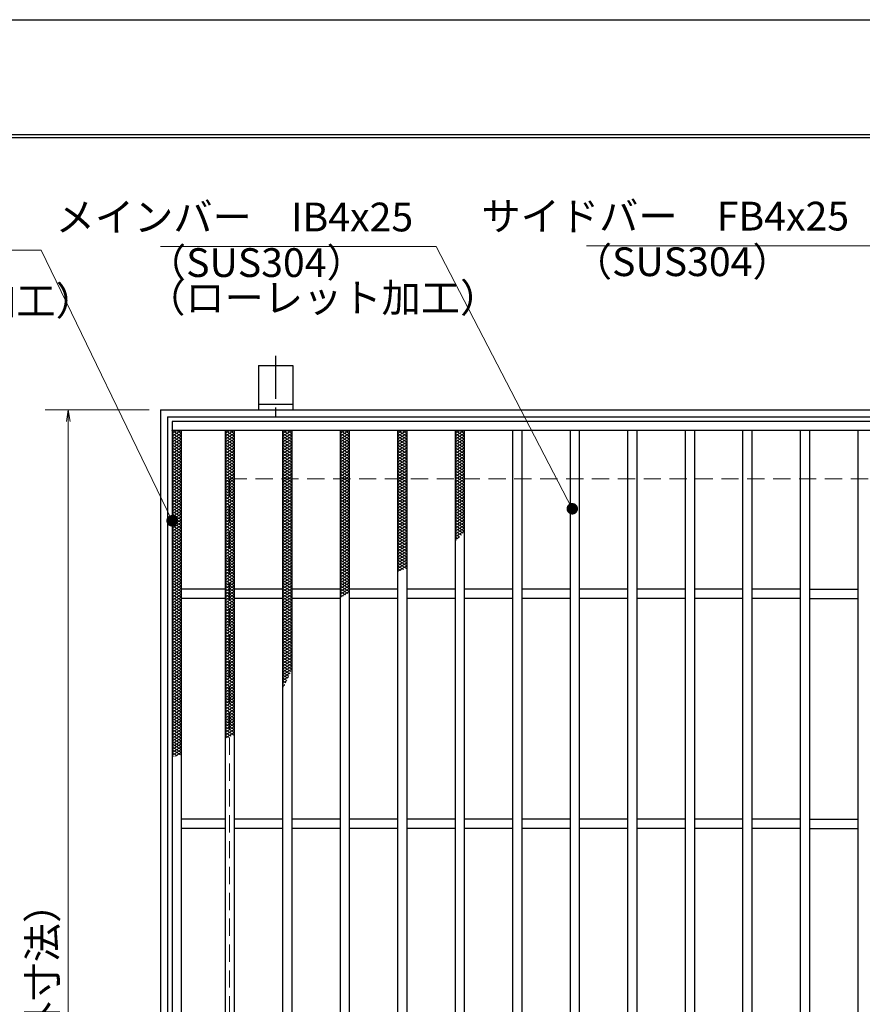
# Model space of a CAD drawing. Extents: x 0 to 2100, y 0 to 1485.
# Drawn here: x 635 to 1001, y 1057 to 1485 of the extents above; entities that cross this region are included whole.
import ezdxf

# ---------------------------------------------------------------- set-up
doc = ezdxf.new("R2010")
doc.units = 0
doc.header["$LTSCALE"] = 15
doc.header["$MEASUREMENT"] = 0
doc.linetypes.add('CENTER', pattern=[2, 1.25, -0.25, 0.25, -0.25])
doc.linetypes.add('DASHED', pattern=[0.75, 0.5, -0.25])
doc.layers.get('0').update_dxf_attribs({"color": 5, "linetype": 'CONTINUOUS'})
doc.layers.get('DEFPOINTS').update_dxf_attribs({"color": 250, "linetype": 'CONTINUOUS'})
doc.layers.add('7-図\u3000枠', color=160, linetype='CONTINUOUS')
for name, color, linetype, lineweight in [('アンカー', 7, 'CONTINUOUS', 25), ('ハッチング', 253, 'CONTINUOUS', 15), ('寸法注釈', 30, 'CONTINUOUS', 18), ('枠', 7, 'CONTINUOUS', 25), ('溝開口', 254, 'DASHED', 18), ('蓋', 5, 'CONTINUOUS', 25)]:
    doc.layers.add(name, color=color, linetype=linetype, lineweight=lineweight)
doc.styles.add('BIGFONT', font='romans.shx', dxfattribs={"width": 0.7336, "bigfont": 'extfont.shx'})
doc.styles.get("Standard").update_dxf_attribs({"font": 'ROMANS.SHX', "width": 0.8, "height": 12.5, "bigfont": 'EXTFONT.SHX'})
doc.dimstyles.get("Standard").update_dxf_attribs({"dimscale": 5, "dimtxt": 12.5, "dimasz": 2, "dimexe": 0.5, "dimexo": 0.5, "dimgap": 0.5, "dimtad": 3, "dimdec": 4, "dimdsep": 46, "dimtxsty": 'Standard', "dimblk1": 'OPEN', "dimblk2": 'OPEN', "dimsah": 1, "dimcen": 0, "dimclrd": 30, "dimclre": 30, "dimclrt": 256, "dimadec": 4, "dimazin": 2, "dimtfac": 1, "dimtdec": 4, "dimtmove": 0, "dimatfit": 3, "dimldrblk": 'OPEN', "dimfxl": 0, "dimtolj": 1, "dimlwd": -1, "dimlwe": -1, "dimarcsym": 0})

# ---------------------------------------------------------------- blocks, each defined once
blk = doc.blocks.new('_OPEN')
at = {"color": 0, "linetype": 'ByBlock'}
for p, q in [((-1, 0.167), (0, 0)), ((0, 0), (-1, -0.167)), ((0, 0), (-1, 0))]:
    blk.add_line(p, q, dxfattribs=at)
blk = doc.blocks.new('A$C5D7C781A')
at = {"layer": 'アンカー', "color": 6, "linetype": 'CENTER'}
blk.add_line((7.5, 28.02), (7.5, 0), dxfattribs=at)
at = {"layer": 'アンカー'}
for p, q in [((0, 23.76), (0, 4.45)), ((0, 23.76), (15, 23.76)), ((15, 23.76), (15, 4.45)), ((15, 6.75), (0, 6.75)), ((0, 4.45), (15, 4.45))]:
    blk.add_line(p, q, dxfattribs=at)
blk = doc.blocks.new('*D142')
at = {"layer": 'DEFPOINTS', "color": 0}
for p in [(696.44, 1315.31), (656.34, 755.31), (696.44, 755.31)]:
    blk.add_point(p, dxfattribs=at)
at = {"layer": '寸法注釈', "color": 30}
for p, q in [((691.44, 1315.31), (646.34, 1315.31)), ((656.34, 1310.31), (656.34, 760.31)), ((691.44, 755.31), (646.34, 755.31))]:
    blk.add_line(p, q, dxfattribs=at)
at = {"layer": '寸法注釈', "color": 30, "xscale": 5, "yscale": 5, "zscale": 5}
for p, rotation in [((656.34, 1315.31), 90), ((656.34, 755.31), 270)]:
    blk.add_blockref('_OPEN', p, dxfattribs=dict(at, rotation=rotation))
at = {"layer": '寸法注釈', "color": 7, "insert": (645.09, 1035.31), "char_height": 12.5, "attachment_point": 5, "rotation": 90, "style": 'BIGFONT'}
blk.add_mtext('\\A1;□560（枠外寸法）', dxfattribs=at)
blk = doc.blocks.new('_Dot')
at = {"color": 0, "linetype": 'ByBlock', "lineweight": -2}
blk.add_line((-0.5, 0), (-1, 0), dxfattribs=at)
at = {"color": 0, "linetype": 'ByBlock', "const_width": 0.5}
blk.add_lwpolyline([(-0.25, 0, 1), (0.25, 0, 1)], format="xyb", close=True, dxfattribs=at)

msp = doc.modelspace()

# ---------------------------------------------------------------- linework, layer by layer
at = {"layer": '7-図\u3000枠', "color": 253}
for p, q in [((75, 1435), (2050, 1435)), ((76.25, 1433.75), (2048.75, 1433.75))]:
    msp.add_line(p, q, dxfattribs=at)
at = {"layer": 'DEFPOINTS'}
msp.add_line((0, 1485), (2100, 1485), dxfattribs=at)
at = {"layer": 'ハッチング'}
for p, q in [((701.44, 1305.06), (703.44, 1306.31)), ((701.44, 1306.31), (705.44, 1303.81)), ((701.44, 1303.81), (705.44, 1306.31)), ((703.44, 1306.31), (705.44, 1305.06)), ((724.44, 1303.81), (728.44, 1306.31)), ((724.44, 1306.31), (728.44, 1303.81)), ((724.44, 1305.06), (726.44, 1306.31)), ((726.44, 1306.31), (728.44, 1305.06)), ((749.44, 1303.81), (753.44, 1306.31)), ((749.44, 1306.31), (753.44, 1303.81)), ((749.44, 1305.06), (751.44, 1306.31)), ((751.44, 1306.31), (753.44, 1305.06)), ((774.44, 1303.81), (778.44, 1306.31)), ((774.44, 1306.31), (778.44, 1303.81)), ((774.44, 1305.06), (776.44, 1306.31)), ((776.44, 1306.31), (778.44, 1305.06)), ((799.44, 1303.81), (803.44, 1306.31)), ((799.44, 1306.31), (803.44, 1303.81)), ((799.44, 1305.06), (801.44, 1306.31)), ((801.44, 1306.31), (803.44, 1305.06)), ((824.44, 1303.81), (828.44, 1306.31)), ((824.44, 1306.31), (828.44, 1303.81)), ((824.44, 1305.06), (826.44, 1306.31)), ((826.44, 1306.31), (828.44, 1305.06)), ((701.44, 1305.06), (705.44, 1302.56)), ((701.44, 1302.56), (705.44, 1305.06)), ((701.44, 1303.81), (705.44, 1301.31)), ((701.44, 1301.31), (705.44, 1303.81)), ((701.44, 1302.56), (705.44, 1300.06)), ((701.44, 1300.06), (705.44, 1302.56)), ((724.44, 1302.56), (728.44, 1305.06)), ((724.44, 1305.06), (728.44, 1302.56)), ((724.44, 1301.31), (728.44, 1303.81)), ((724.44, 1303.81), (728.44, 1301.31)), ((724.44, 1300.06), (728.44, 1302.56)), ((724.44, 1302.56), (728.44, 1300.06)), ((749.44, 1302.56), (753.44, 1305.06)), ((749.44, 1305.06), (753.44, 1302.56)), ((749.44, 1301.31), (753.44, 1303.81)), ((749.44, 1303.81), (753.44, 1301.31)), ((749.44, 1300.06), (753.44, 1302.56)), ((749.44, 1302.56), (753.44, 1300.06)), ((774.44, 1302.56), (778.44, 1305.06)), ((774.44, 1305.06), (778.44, 1302.56)), ((774.44, 1301.31), (778.44, 1303.81)), ((774.44, 1303.81), (778.44, 1301.31)), ((774.44, 1300.06), (778.44, 1302.56)), ((774.44, 1302.56), (778.44, 1300.06)), ((799.44, 1302.56), (803.44, 1305.06)), ((799.44, 1305.06), (803.44, 1302.56)), ((799.44, 1301.31), (803.44, 1303.81)), ((799.44, 1303.81), (803.44, 1301.31)), ((799.44, 1300.06), (803.44, 1302.56)), ((799.44, 1302.56), (803.44, 1300.06)), ((824.44, 1302.56), (828.44, 1305.06)), ((824.44, 1305.06), (828.44, 1302.56)), ((824.44, 1301.31), (828.44, 1303.81)), ((824.44, 1303.81), (828.44, 1301.31)), ((824.44, 1300.06), (828.44, 1302.56)), ((824.44, 1302.56), (828.44, 1300.06)), ((701.44, 1301.31), (705.44, 1298.81)), ((701.44, 1298.81), (705.44, 1301.31)), ((701.44, 1300.06), (705.44, 1297.56)), ((701.44, 1297.56), (705.44, 1300.06)), ((701.44, 1298.81), (705.44, 1296.31)), ((701.44, 1296.31), (705.44, 1298.81)), ((701.44, 1297.56), (705.44, 1295.06)), ((701.44, 1295.06), (705.44, 1297.56)), ((724.44, 1298.81), (728.44, 1301.31)), ((724.44, 1301.31), (728.44, 1298.81)), ((724.44, 1297.56), (728.44, 1300.06)), ((724.44, 1300.06), (728.44, 1297.56)), ((724.44, 1296.31), (728.44, 1298.81)), ((724.44, 1298.81), (728.44, 1296.31)), ((724.44, 1295.06), (728.44, 1297.56)), ((724.44, 1297.56), (728.44, 1295.06)), ((749.44, 1298.81), (753.44, 1301.31)), ((749.44, 1301.31), (753.44, 1298.81)), ((749.44, 1297.56), (753.44, 1300.06)), ((749.44, 1300.06), (753.44, 1297.56)), ((749.44, 1296.31), (753.44, 1298.81)), ((749.44, 1298.81), (753.44, 1296.31)), ((749.44, 1295.06), (753.44, 1297.56)), ((749.44, 1297.56), (753.44, 1295.06)), ((774.44, 1298.81), (778.44, 1301.31)), ((774.44, 1301.31), (778.44, 1298.81)), ((774.44, 1297.56), (778.44, 1300.06)), ((774.44, 1300.06), (778.44, 1297.56)), ((774.44, 1296.31), (778.44, 1298.81)), ((774.44, 1298.81), (778.44, 1296.31)), ((774.44, 1295.06), (778.44, 1297.56)), ((774.44, 1297.56), (778.44, 1295.06)), ((799.44, 1298.81), (803.44, 1301.31)), ((799.44, 1301.31), (803.44, 1298.81)), ((799.44, 1297.56), (803.44, 1300.06)), ((799.44, 1300.06), (803.44, 1297.56)), ((799.44, 1296.31), (803.44, 1298.81)), ((799.44, 1298.81), (803.44, 1296.31)), ((799.44, 1295.06), (803.44, 1297.56)), ((799.44, 1297.56), (803.44, 1295.06)), ((824.44, 1298.81), (828.44, 1301.31)), ((824.44, 1301.31), (828.44, 1298.81)), ((824.44, 1297.56), (828.44, 1300.06)), ((824.44, 1300.06), (828.44, 1297.56)), ((824.44, 1296.31), (828.44, 1298.81)), ((824.44, 1298.81), (828.44, 1296.31)), ((824.44, 1295.06), (828.44, 1297.56)), ((824.44, 1297.56), (828.44, 1295.06)), ((701.44, 1296.31), (705.44, 1293.81)), ((701.44, 1293.81), (705.44, 1296.31)), ((701.44, 1295.06), (705.44, 1292.56)), ((701.44, 1292.56), (705.44, 1295.06)), ((701.44, 1293.81), (705.44, 1291.31)), ((701.44, 1291.31), (705.44, 1293.81)), ((724.44, 1293.81), (728.44, 1296.31)), ((724.44, 1296.31), (728.44, 1293.81)), ((724.44, 1292.56), (728.44, 1295.06)), ((724.44, 1295.06), (728.44, 1292.56)), ((724.44, 1291.31), (728.44, 1293.81)), ((724.44, 1293.81), (728.44, 1291.31)), ((749.44, 1293.81), (753.44, 1296.31)), ((749.44, 1296.31), (753.44, 1293.81)), ((749.44, 1292.56), (753.44, 1295.06)), ((749.44, 1295.06), (753.44, 1292.56)), ((749.44, 1291.31), (753.44, 1293.81)), ((749.44, 1293.81), (753.44, 1291.31)), ((774.44, 1293.81), (778.44, 1296.31)), ((774.44, 1296.31), (778.44, 1293.81)), ((774.44, 1292.56), (778.44, 1295.06)), ((774.44, 1295.06), (778.44, 1292.56)), ((774.44, 1291.31), (778.44, 1293.81)), ((774.44, 1293.81), (778.44, 1291.31)), ((799.44, 1293.81), (803.44, 1296.31)), ((799.44, 1296.31), (803.44, 1293.81)), ((799.44, 1292.56), (803.44, 1295.06)), ((799.44, 1295.06), (803.44, 1292.56)), ((799.44, 1291.31), (803.44, 1293.81)), ((799.44, 1293.81), (803.44, 1291.31)), ((824.44, 1293.81), (828.44, 1296.31)), ((824.44, 1296.31), (828.44, 1293.81)), ((824.44, 1292.56), (828.44, 1295.06)), ((824.44, 1295.06), (828.44, 1292.56)), ((824.44, 1291.31), (828.44, 1293.81)), ((824.44, 1293.81), (828.44, 1291.31)), ((701.44, 1292.56), (705.44, 1290.06)), ((701.44, 1290.06), (705.44, 1292.56)), ((701.44, 1291.31), (705.44, 1288.81)), ((701.44, 1288.81), (705.44, 1291.31)), ((701.44, 1290.06), (705.44, 1287.56)), ((701.44, 1287.56), (705.44, 1290.06)), ((724.44, 1290.06), (728.44, 1292.56)), ((724.44, 1292.56), (728.44, 1290.06)), ((724.44, 1288.81), (728.44, 1291.31)), ((724.44, 1291.31), (728.44, 1288.81)), ((724.44, 1287.56), (728.44, 1290.06)), ((724.44, 1290.06), (728.44, 1287.56)), ((749.44, 1290.06), (753.44, 1292.56)), ((749.44, 1292.56), (753.44, 1290.06)), ((749.44, 1288.81), (753.44, 1291.31)), ((749.44, 1291.31), (753.44, 1288.81)), ((749.44, 1287.56), (753.44, 1290.06)), ((749.44, 1290.06), (753.44, 1287.56)), ((774.44, 1290.06), (778.44, 1292.56)), ((774.44, 1292.56), (778.44, 1290.06)), ((774.44, 1288.81), (778.44, 1291.31)), ((774.44, 1291.31), (778.44, 1288.81)), ((774.44, 1287.56), (778.44, 1290.06)), ((774.44, 1290.06), (778.44, 1287.56)), ((799.44, 1290.06), (803.44, 1292.56)), ((799.44, 1292.56), (803.44, 1290.06)), ((799.44, 1288.81), (803.44, 1291.31)), ((799.44, 1291.31), (803.44, 1288.81)), ((799.44, 1287.56), (803.44, 1290.06)), ((799.44, 1290.06), (803.44, 1287.56)), ((824.44, 1290.06), (828.44, 1292.56)), ((824.44, 1292.56), (828.44, 1290.06)), ((824.44, 1288.81), (828.44, 1291.31)), ((824.44, 1291.31), (828.44, 1288.81)), ((824.44, 1287.56), (828.44, 1290.06)), ((824.44, 1290.06), (828.44, 1287.56)), ((701.44, 1288.81), (705.44, 1286.31)), ((701.44, 1286.31), (705.44, 1288.81)), ((701.44, 1287.56), (705.44, 1285.06)), ((701.44, 1285.06), (705.44, 1287.56)), ((701.44, 1286.31), (705.44, 1283.81)), ((701.44, 1283.81), (705.44, 1286.31)), ((701.44, 1285.06), (705.44, 1282.56)), ((701.44, 1282.56), (705.44, 1285.06)), ((724.44, 1286.31), (728.44, 1288.81)), ((724.44, 1288.81), (728.44, 1286.31)), ((724.44, 1285.06), (728.44, 1287.56)), ((724.44, 1287.56), (728.44, 1285.06)), ((724.44, 1283.81), (728.44, 1286.31)), ((724.44, 1286.31), (728.44, 1283.81)), ((724.44, 1282.56), (728.44, 1285.06)), ((724.44, 1285.06), (728.44, 1282.56)), ((749.44, 1286.31), (753.44, 1288.81)), ((749.44, 1288.81), (753.44, 1286.31)), ((749.44, 1285.06), (753.44, 1287.56)), ((749.44, 1287.56), (753.44, 1285.06)), ((749.44, 1283.81), (753.44, 1286.31)), ((749.44, 1286.31), (753.44, 1283.81)), ((749.44, 1282.56), (753.44, 1285.06)), ((749.44, 1285.06), (753.44, 1282.56)), ((774.44, 1286.31), (778.44, 1288.81)), ((774.44, 1288.81), (778.44, 1286.31)), ((774.44, 1285.06), (778.44, 1287.56)), ((774.44, 1287.56), (778.44, 1285.06)), ((774.44, 1283.81), (778.44, 1286.31)), ((774.44, 1286.31), (778.44, 1283.81)), ((774.44, 1282.56), (778.44, 1285.06)), ((774.44, 1285.06), (778.44, 1282.56)), ((799.44, 1286.31), (803.44, 1288.81)), ((799.44, 1288.81), (803.44, 1286.31)), ((799.44, 1285.06), (803.44, 1287.56)), ((799.44, 1287.56), (803.44, 1285.06)), ((799.44, 1283.81), (803.44, 1286.31)), ((799.44, 1286.31), (803.44, 1283.81)), ((799.44, 1282.56), (803.44, 1285.06)), ((799.44, 1285.06), (803.44, 1282.56)), ((824.44, 1286.31), (828.44, 1288.81)), ((824.44, 1288.81), (828.44, 1286.31)), ((824.44, 1285.06), (828.44, 1287.56)), ((824.44, 1287.56), (828.44, 1285.06)), ((824.44, 1283.81), (828.44, 1286.31)), ((824.44, 1286.31), (828.44, 1283.81)), ((824.44, 1282.56), (828.44, 1285.06)), ((824.44, 1285.06), (828.44, 1282.56)), ((701.44, 1283.81), (705.44, 1281.31)), ((701.44, 1281.31), (705.44, 1283.81)), ((701.44, 1282.56), (705.44, 1280.06)), ((701.44, 1280.06), (705.44, 1282.56)), ((701.44, 1281.31), (705.44, 1278.81)), ((701.44, 1278.81), (705.44, 1281.31)), ((724.44, 1281.31), (728.44, 1283.81)), ((724.44, 1283.81), (728.44, 1281.31)), ((724.44, 1280.06), (728.44, 1282.56)), ((724.44, 1282.56), (728.44, 1280.06)), ((724.44, 1278.81), (728.44, 1281.31)), ((724.44, 1281.31), (728.44, 1278.81)), ((749.44, 1281.31), (753.44, 1283.81)), ((749.44, 1283.81), (753.44, 1281.31)), ((749.44, 1280.06), (753.44, 1282.56)), ((749.44, 1282.56), (753.44, 1280.06)), ((749.44, 1278.81), (753.44, 1281.31)), ((749.44, 1281.31), (753.44, 1278.81)), ((774.44, 1281.31), (778.44, 1283.81)), ((774.44, 1283.81), (778.44, 1281.31)), ((774.44, 1280.06), (778.44, 1282.56)), ((774.44, 1282.56), (778.44, 1280.06)), ((774.44, 1278.81), (778.44, 1281.31)), ((774.44, 1281.31), (778.44, 1278.81)), ((799.44, 1281.31), (803.44, 1283.81)), ((799.44, 1283.81), (803.44, 1281.31)), ((799.44, 1280.06), (803.44, 1282.56)), ((799.44, 1282.56), (803.44, 1280.06)), ((799.44, 1278.81), (803.44, 1281.31)), ((799.44, 1281.31), (803.44, 1278.81)), ((824.44, 1281.31), (828.44, 1283.81)), ((824.44, 1283.81), (828.44, 1281.31)), ((824.44, 1280.06), (828.44, 1282.56)), ((824.44, 1282.56), (828.44, 1280.06)), ((824.44, 1278.81), (828.44, 1281.31)), ((824.44, 1281.31), (828.44, 1278.81)), ((701.44, 1280.06), (705.44, 1277.56)), ((701.44, 1277.56), (705.44, 1280.06)), ((701.44, 1278.81), (705.44, 1276.31)), ((701.44, 1276.31), (705.44, 1278.81)), ((701.44, 1277.56), (705.44, 1275.06)), ((701.44, 1275.06), (705.44, 1277.56)), ((701.44, 1276.31), (705.44, 1273.81)), ((701.44, 1273.81), (705.44, 1276.31)), ((724.44, 1277.56), (728.44, 1280.06)), ((724.44, 1280.06), (728.44, 1277.56)), ((724.44, 1276.31), (728.44, 1278.81)), ((724.44, 1278.81), (728.44, 1276.31)), ((724.44, 1275.06), (728.44, 1277.56)), ((724.44, 1277.56), (728.44, 1275.06)), ((724.44, 1273.81), (728.44, 1276.31)), ((724.44, 1276.31), (728.44, 1273.81)), ((749.44, 1277.56), (753.44, 1280.06)), ((749.44, 1280.06), (753.44, 1277.56)), ((749.44, 1276.31), (753.44, 1278.81)), ((749.44, 1278.81), (753.44, 1276.31)), ((749.44, 1275.06), (753.44, 1277.56)), ((749.44, 1277.56), (753.44, 1275.06)), ((749.44, 1273.81), (753.44, 1276.31)), ((749.44, 1276.31), (753.44, 1273.81)), ((774.44, 1277.56), (778.44, 1280.06)), ((774.44, 1280.06), (778.44, 1277.56)), ((774.44, 1276.31), (778.44, 1278.81)), ((774.44, 1278.81), (778.44, 1276.31)), ((774.44, 1275.06), (778.44, 1277.56)), ((774.44, 1277.56), (778.44, 1275.06)), ((774.44, 1273.81), (778.44, 1276.31)), ((774.44, 1276.31), (778.44, 1273.81)), ((799.44, 1277.56), (803.44, 1280.06)), ((799.44, 1280.06), (803.44, 1277.56)), ((799.44, 1276.31), (803.44, 1278.81)), ((799.44, 1278.81), (803.44, 1276.31)), ((799.44, 1275.06), (803.44, 1277.56)), ((799.44, 1277.56), (803.44, 1275.06)), ((799.44, 1273.81), (803.44, 1276.31)), ((799.44, 1276.31), (803.44, 1273.81)), ((824.44, 1277.56), (828.44, 1280.06)), ((824.44, 1280.06), (828.44, 1277.56)), ((824.44, 1276.31), (828.44, 1278.81)), ((824.44, 1278.81), (828.44, 1276.31)), ((824.44, 1275.06), (828.44, 1277.56)), ((824.44, 1277.56), (828.44, 1275.06)), ((824.44, 1273.81), (828.44, 1276.31)), ((824.44, 1276.31), (828.44, 1273.81)), ((701.44, 1275.06), (705.44, 1272.56)), ((701.44, 1272.56), (705.44, 1275.06)), ((701.44, 1273.81), (705.44, 1271.31)), ((701.44, 1271.31), (705.44, 1273.81)), ((701.44, 1272.56), (705.44, 1270.06)), ((701.44, 1270.06), (705.44, 1272.56)), ((724.44, 1272.56), (728.44, 1275.06)), ((724.44, 1275.06), (728.44, 1272.56)), ((724.44, 1271.31), (728.44, 1273.81)), ((724.44, 1273.81), (728.44, 1271.31)), ((724.44, 1270.06), (728.44, 1272.56)), ((724.44, 1272.56), (728.44, 1270.06)), ((749.44, 1272.56), (753.44, 1275.06)), ((749.44, 1275.06), (753.44, 1272.56)), ((749.44, 1271.31), (753.44, 1273.81)), ((749.44, 1273.81), (753.44, 1271.31)), ((749.44, 1270.06), (753.44, 1272.56)), ((749.44, 1272.56), (753.44, 1270.06)), ((774.44, 1272.56), (778.44, 1275.06)), ((774.44, 1275.06), (778.44, 1272.56)), ((774.44, 1271.31), (778.44, 1273.81)), ((774.44, 1273.81), (778.44, 1271.31)), ((774.44, 1270.06), (778.44, 1272.56)), ((774.44, 1272.56), (778.44, 1270.06)), ((799.44, 1272.56), (803.44, 1275.06)), ((799.44, 1275.06), (803.44, 1272.56)), ((799.44, 1271.31), (803.44, 1273.81)), ((799.44, 1273.81), (803.44, 1271.31)), ((799.44, 1270.06), (803.44, 1272.56)), ((799.44, 1272.56), (803.44, 1270.06)), ((824.44, 1272.56), (828.44, 1275.06)), ((824.44, 1275.06), (828.44, 1272.56)), ((824.44, 1271.31), (828.44, 1273.81)), ((824.44, 1273.81), (828.44, 1271.31)), ((824.44, 1270.06), (828.44, 1272.56)), ((824.44, 1272.56), (828.44, 1270.06)), ((701.44, 1271.31), (705.44, 1268.81)), ((701.44, 1268.81), (705.44, 1271.31)), ((701.44, 1270.06), (705.44, 1267.56)), ((701.44, 1267.56), (705.44, 1270.06)), ((701.44, 1268.81), (705.44, 1266.31)), ((701.44, 1266.31), (705.44, 1268.81)), ((701.44, 1267.56), (705.44, 1265.06)), ((701.44, 1265.06), (705.44, 1267.56)), ((724.44, 1268.81), (728.44, 1271.31)), ((724.44, 1271.31), (728.44, 1268.81)), ((724.44, 1267.56), (728.44, 1270.06)), ((724.44, 1270.06), (728.44, 1267.56)), ((724.44, 1266.31), (728.44, 1268.81)), ((724.44, 1268.81), (728.44, 1266.31)), ((724.44, 1265.06), (728.44, 1267.56)), ((724.44, 1267.56), (728.44, 1265.06)), ((749.44, 1268.81), (753.44, 1271.31)), ((749.44, 1271.31), (753.44, 1268.81)), ((749.44, 1267.56), (753.44, 1270.06)), ((749.44, 1270.06), (753.44, 1267.56)), ((749.44, 1266.31), (753.44, 1268.81)), ((749.44, 1268.81), (753.44, 1266.31)), ((749.44, 1265.06), (753.44, 1267.56)), ((749.44, 1267.56), (753.44, 1265.06)), ((774.44, 1268.81), (778.44, 1271.31)), ((774.44, 1271.31), (778.44, 1268.81)), ((774.44, 1267.56), (778.44, 1270.06)), ((774.44, 1270.06), (778.44, 1267.56)), ((774.44, 1266.31), (778.44, 1268.81)), ((774.44, 1268.81), (778.44, 1266.31)), ((774.44, 1265.06), (778.44, 1267.56)), ((774.44, 1267.56), (778.44, 1265.06)), ((799.44, 1268.81), (803.44, 1271.31)), ((799.44, 1271.31), (803.44, 1268.81)), ((799.44, 1267.56), (803.44, 1270.06)), ((799.44, 1270.06), (803.44, 1267.56)), ((799.44, 1266.31), (803.44, 1268.81)), ((799.44, 1268.81), (803.44, 1266.31)), ((799.44, 1265.06), (803.44, 1267.56)), ((799.44, 1267.56), (803.44, 1265.06)), ((824.44, 1268.81), (828.44, 1271.31)), ((824.44, 1271.31), (828.44, 1268.81)), ((824.44, 1267.56), (828.44, 1270.06)), ((824.44, 1270.06), (828.44, 1267.56)), ((824.44, 1266.31), (828.44, 1268.81)), ((824.44, 1268.81), (828.44, 1266.31)), ((824.44, 1265.06), (828.44, 1267.56)), ((824.44, 1267.56), (828.44, 1265.06)), ((701.44, 1266.31), (705.44, 1263.81)), ((701.44, 1263.81), (705.44, 1266.31)), ((701.44, 1265.06), (705.44, 1262.56)), ((701.44, 1262.56), (705.44, 1265.06)), ((701.44, 1263.81), (705.44, 1261.31)), ((701.44, 1261.31), (705.44, 1263.81)), ((724.44, 1263.81), (728.44, 1266.31)), ((724.44, 1266.31), (728.44, 1263.81)), ((724.44, 1262.56), (728.44, 1265.06)), ((724.44, 1265.06), (728.44, 1262.56)), ((724.44, 1261.31), (728.44, 1263.81)), ((724.44, 1263.81), (728.44, 1261.31)), ((749.44, 1263.81), (753.44, 1266.31)), ((749.44, 1266.31), (753.44, 1263.81)), ((749.44, 1262.56), (753.44, 1265.06)), ((749.44, 1265.06), (753.44, 1262.56)), ((749.44, 1261.31), (753.44, 1263.81)), ((749.44, 1263.81), (753.44, 1261.31)), ((774.44, 1263.81), (778.44, 1266.31)), ((774.44, 1266.31), (778.44, 1263.81)), ((774.44, 1262.56), (778.44, 1265.06)), ((774.44, 1265.06), (778.44, 1262.56)), ((774.44, 1261.31), (778.44, 1263.81)), ((774.44, 1263.81), (778.44, 1261.31)), ((799.44, 1263.81), (803.44, 1266.31)), ((799.44, 1266.31), (803.44, 1263.81)), ((799.44, 1262.56), (803.44, 1265.06)), ((799.44, 1265.06), (803.44, 1262.56)), ((799.44, 1261.31), (803.44, 1263.81)), ((799.44, 1263.81), (803.44, 1261.31)), ((824.44, 1263.81), (828.44, 1266.31)), ((824.44, 1266.31), (828.44, 1263.81)), ((824.44, 1262.56), (828.44, 1265.06)), ((824.44, 1265.06), (828.44, 1262.56)), ((824.44, 1261.31), (828.44, 1263.81)), ((824.44, 1263.81), (827.89, 1261.66)), ((701.44, 1262.56), (705.44, 1260.06)), ((701.44, 1260.06), (705.44, 1262.56)), ((701.44, 1261.31), (705.44, 1258.81)), ((701.44, 1258.81), (705.44, 1261.31)), ((701.44, 1260.06), (705.44, 1257.56)), ((701.44, 1257.56), (705.44, 1260.06)), ((724.44, 1260.06), (728.44, 1262.56)), ((724.44, 1262.56), (728.44, 1260.06)), ((724.44, 1258.81), (728.44, 1261.31)), ((724.44, 1261.31), (728.44, 1258.81)), ((724.44, 1257.56), (728.44, 1260.06)), ((724.44, 1260.06), (728.44, 1257.56)), ((749.44, 1260.06), (753.44, 1262.56)), ((749.44, 1262.56), (753.44, 1260.06)), ((749.44, 1258.81), (753.44, 1261.31)), ((749.44, 1261.31), (753.44, 1258.81)), ((749.44, 1257.56), (753.44, 1260.06)), ((749.44, 1260.06), (753.44, 1257.56)), ((774.44, 1260.06), (778.44, 1262.56)), ((774.44, 1262.56), (778.44, 1260.06)), ((774.44, 1258.81), (778.44, 1261.31)), ((774.44, 1261.31), (778.44, 1258.81)), ((774.44, 1257.56), (778.44, 1260.06)), ((774.44, 1260.06), (778.44, 1257.56)), ((799.44, 1260.06), (803.44, 1262.56)), ((799.44, 1262.56), (803.44, 1260.06)), ((799.44, 1258.81), (803.44, 1261.31)), ((799.44, 1261.31), (803.44, 1258.81)), ((799.44, 1257.56), (803.44, 1260.06)), ((799.44, 1260.06), (803.44, 1257.56)), ((824.44, 1260.06), (828.44, 1262.56)), ((824.44, 1262.56), (827.17, 1260.86)), ((824.44, 1261.31), (826.43, 1260.07)), ((824.44, 1260.06), (825.66, 1259.3)), ((824.44, 1258.81), (826.38, 1260.03)), ((701.44, 1258.81), (705.44, 1256.31)), ((701.44, 1256.31), (705.44, 1258.81)), ((701.44, 1257.56), (705.44, 1255.06)), ((701.44, 1255.06), (705.44, 1257.56)), ((701.44, 1256.31), (705.44, 1253.81)), ((701.44, 1253.81), (705.44, 1256.31)), ((701.44, 1255.06), (705.44, 1252.56)), ((701.44, 1252.56), (705.44, 1255.06)), ((724.44, 1256.31), (728.44, 1258.81)), ((724.44, 1258.81), (728.44, 1256.31)), ((724.44, 1255.06), (728.44, 1257.56)), ((724.44, 1257.56), (728.44, 1255.06)), ((724.44, 1253.81), (728.44, 1256.31)), ((724.44, 1256.31), (728.44, 1253.81)), ((724.44, 1252.56), (728.44, 1255.06)), ((724.44, 1255.06), (728.44, 1252.56)), ((749.44, 1256.31), (753.44, 1258.81)), ((749.44, 1258.81), (753.44, 1256.31)), ((749.44, 1255.06), (753.44, 1257.56)), ((749.44, 1257.56), (753.44, 1255.06)), ((749.44, 1253.81), (753.44, 1256.31)), ((749.44, 1256.31), (753.44, 1253.81)), ((749.44, 1252.56), (753.44, 1255.06)), ((749.44, 1255.06), (753.44, 1252.56)), ((774.44, 1256.31), (778.44, 1258.81)), ((774.44, 1258.81), (778.44, 1256.31)), ((774.44, 1255.06), (778.44, 1257.56)), ((774.44, 1257.56), (778.44, 1255.06)), ((774.44, 1253.81), (778.44, 1256.31)), ((774.44, 1256.31), (778.44, 1253.81)), ((774.44, 1252.56), (778.44, 1255.06)), ((774.44, 1255.06), (778.44, 1252.56)), ((799.44, 1256.31), (803.44, 1258.81)), ((799.44, 1258.81), (803.44, 1256.31)), ((799.44, 1255.06), (803.44, 1257.56)), ((799.44, 1257.56), (803.44, 1255.06)), ((799.44, 1253.81), (803.44, 1256.31)), ((799.44, 1256.31), (803.44, 1253.81)), ((799.44, 1252.56), (803.44, 1255.06)), ((799.44, 1255.06), (803.44, 1252.56)), ((824.44, 1258.81), (824.87, 1258.55)), ((701.44, 1253.81), (705.44, 1251.31)), ((701.44, 1251.31), (705.44, 1253.81)), ((701.44, 1252.56), (705.44, 1250.06)), ((701.44, 1250.06), (705.44, 1252.56)), ((701.44, 1251.31), (705.44, 1248.81)), ((701.44, 1248.81), (705.44, 1251.31)), ((724.44, 1251.31), (728.44, 1253.81)), ((724.44, 1253.81), (728.44, 1251.31)), ((724.44, 1250.06), (728.44, 1252.56)), ((724.44, 1252.56), (728.44, 1250.06)), ((724.44, 1248.81), (728.44, 1251.31)), ((724.44, 1251.31), (728.44, 1248.81)), ((749.44, 1251.31), (753.44, 1253.81)), ((749.44, 1253.81), (753.44, 1251.31)), ((749.44, 1250.06), (753.44, 1252.56)), ((749.44, 1252.56), (753.44, 1250.06)), ((749.44, 1248.81), (753.44, 1251.31)), ((749.44, 1251.31), (753.44, 1248.81)), ((774.44, 1251.31), (778.44, 1253.81)), ((774.44, 1253.81), (778.44, 1251.31)), ((774.44, 1250.06), (778.44, 1252.56)), ((774.44, 1252.56), (778.44, 1250.06)), ((774.44, 1248.81), (778.44, 1251.31)), ((774.44, 1251.31), (778.44, 1248.81)), ((799.44, 1251.31), (803.44, 1253.81)), ((799.44, 1253.81), (803.44, 1251.31)), ((799.44, 1250.06), (803.44, 1252.56)), ((799.44, 1252.56), (803.44, 1250.06)), ((799.44, 1248.81), (803.44, 1251.31)), ((799.44, 1251.31), (803.44, 1248.81)), ((701.44, 1250.06), (705.44, 1247.56)), ((701.44, 1247.56), (705.44, 1250.06)), ((701.44, 1248.81), (705.44, 1246.31)), ((701.44, 1246.31), (705.44, 1248.81)), ((701.44, 1247.56), (705.44, 1245.06)), ((701.44, 1245.06), (705.44, 1247.56)), ((701.44, 1246.31), (705.44, 1243.81)), ((701.44, 1243.81), (705.44, 1246.31)), ((724.44, 1247.56), (728.44, 1250.06)), ((724.44, 1250.06), (728.44, 1247.56)), ((724.44, 1246.31), (728.44, 1248.81)), ((724.44, 1248.81), (728.44, 1246.31)), ((724.44, 1245.06), (728.44, 1247.56)), ((724.44, 1247.56), (728.44, 1245.06)), ((724.44, 1243.81), (728.44, 1246.31)), ((724.44, 1246.31), (728.44, 1243.81)), ((749.44, 1247.56), (753.44, 1250.06)), ((749.44, 1250.06), (753.44, 1247.56)), ((749.44, 1246.31), (753.44, 1248.81)), ((749.44, 1248.81), (753.44, 1246.31)), ((749.44, 1245.06), (753.44, 1247.56)), ((749.44, 1247.56), (753.44, 1245.06)), ((749.44, 1243.81), (753.44, 1246.31)), ((749.44, 1246.31), (753.44, 1243.81)), ((774.44, 1247.56), (778.44, 1250.06)), ((774.44, 1250.06), (778.44, 1247.56)), ((774.44, 1246.31), (778.44, 1248.81)), ((774.44, 1248.81), (778.44, 1246.31)), ((774.44, 1245.06), (778.44, 1247.56)), ((774.44, 1247.56), (778.44, 1245.06)), ((774.44, 1243.81), (778.44, 1246.31)), ((774.44, 1246.31), (778.44, 1243.81)), ((799.44, 1247.56), (803.44, 1250.06)), ((799.44, 1250.06), (803.44, 1247.56)), ((799.44, 1246.31), (803.44, 1248.81)), ((799.44, 1248.81), (803.3, 1246.4)), ((799.44, 1245.06), (803.44, 1247.56)), ((799.44, 1247.56), (802.08, 1245.92)), ((799.44, 1246.31), (800.85, 1245.43)), ((701.44, 1245.06), (705.44, 1242.56)), ((701.44, 1242.56), (705.44, 1245.06)), ((701.44, 1243.81), (705.44, 1241.31)), ((701.44, 1241.31), (705.44, 1243.81)), ((701.44, 1242.56), (705.44, 1240.06)), ((701.44, 1240.06), (705.44, 1242.56)), ((724.44, 1242.56), (728.44, 1245.06)), ((724.44, 1245.06), (728.44, 1242.56)), ((724.44, 1241.31), (728.44, 1243.81)), ((724.44, 1243.81), (728.44, 1241.31)), ((724.44, 1240.06), (728.44, 1242.56)), ((724.44, 1242.56), (728.44, 1240.06)), ((749.44, 1242.56), (753.44, 1245.06)), ((749.44, 1245.06), (753.44, 1242.56)), ((749.44, 1241.31), (753.44, 1243.81)), ((749.44, 1243.81), (753.44, 1241.31)), ((749.44, 1240.06), (753.44, 1242.56)), ((749.44, 1242.56), (753.44, 1240.06)), ((774.44, 1242.56), (778.44, 1245.06)), ((774.44, 1245.06), (778.44, 1242.56)), ((774.44, 1241.31), (778.44, 1243.81)), ((774.44, 1243.81), (778.44, 1241.31)), ((774.44, 1240.06), (778.44, 1242.56)), ((774.44, 1242.56), (778.44, 1240.06)), ((799.44, 1245.06), (799.62, 1244.96)), ((701.44, 1241.31), (705.44, 1238.81)), ((701.44, 1238.81), (705.44, 1241.31)), ((701.44, 1240.06), (705.44, 1237.56)), ((701.44, 1237.56), (705.44, 1240.06)), ((701.44, 1238.81), (705.44, 1236.31)), ((701.44, 1236.31), (705.44, 1238.81)), ((701.44, 1237.56), (705.44, 1235.06)), ((701.44, 1235.06), (705.44, 1237.56)), ((724.44, 1238.81), (728.44, 1241.31)), ((724.44, 1241.31), (728.44, 1238.81)), ((724.44, 1237.56), (728.44, 1240.06)), ((724.44, 1240.06), (728.44, 1237.56)), ((724.44, 1236.31), (728.44, 1238.81)), ((724.44, 1238.81), (728.44, 1236.31)), ((724.44, 1235.06), (728.44, 1237.56)), ((724.44, 1237.56), (728.44, 1235.06)), ((749.44, 1238.81), (753.44, 1241.31)), ((749.44, 1241.31), (753.44, 1238.81)), ((749.44, 1237.56), (753.44, 1240.06)), ((749.44, 1240.06), (753.44, 1237.56)), ((749.44, 1236.31), (753.44, 1238.81)), ((749.44, 1238.81), (753.44, 1236.31)), ((749.44, 1235.06), (753.44, 1237.56)), ((749.44, 1237.56), (753.44, 1235.06)), ((774.44, 1238.81), (778.44, 1241.31)), ((774.44, 1241.31), (778.44, 1238.81)), ((774.44, 1237.56), (778.44, 1240.06)), ((774.44, 1240.06), (778.44, 1237.56)), ((774.44, 1236.31), (778.44, 1238.81)), ((774.44, 1238.81), (778.44, 1236.31)), ((774.44, 1235.06), (778.44, 1237.56)), ((774.44, 1237.56), (777.78, 1235.48)), ((701.44, 1236.31), (705.44, 1233.81)), ((701.44, 1233.81), (705.44, 1236.31)), ((701.44, 1235.06), (705.44, 1232.56)), ((701.44, 1232.56), (705.44, 1235.06)), ((701.44, 1233.81), (705.44, 1231.31)), ((701.44, 1231.31), (705.44, 1233.81)), ((724.44, 1233.81), (728.44, 1236.31)), ((724.44, 1236.31), (728.44, 1233.81)), ((724.44, 1232.56), (728.44, 1235.06)), ((724.44, 1235.06), (728.44, 1232.56)), ((724.44, 1231.31), (728.44, 1233.81)), ((724.44, 1233.81), (728.44, 1231.31)), ((749.44, 1233.81), (753.44, 1236.31)), ((749.44, 1236.31), (753.44, 1233.81)), ((749.44, 1232.56), (753.44, 1235.06)), ((749.44, 1235.06), (753.44, 1232.56)), ((749.44, 1231.31), (753.44, 1233.81)), ((749.44, 1233.81), (753.44, 1231.31)), ((774.44, 1233.81), (778.44, 1236.31)), ((774.44, 1236.31), (776.75, 1234.87)), ((774.44, 1235.06), (775.73, 1234.26)), ((774.44, 1233.81), (774.74, 1233.63)), ((701.44, 1232.56), (705.44, 1230.06)), ((701.44, 1230.06), (705.44, 1232.56)), ((701.44, 1231.31), (705.44, 1228.81)), ((701.44, 1228.81), (705.44, 1231.31)), ((701.44, 1230.06), (705.44, 1227.56)), ((701.44, 1227.56), (705.44, 1230.06)), ((724.44, 1230.06), (728.44, 1232.56)), ((724.44, 1232.56), (728.44, 1230.06)), ((724.44, 1228.81), (728.44, 1231.31)), ((724.44, 1231.31), (728.44, 1228.81)), ((724.44, 1227.56), (728.44, 1230.06)), ((724.44, 1230.06), (728.44, 1227.56)), ((749.44, 1230.06), (753.44, 1232.56)), ((749.44, 1232.56), (753.44, 1230.06)), ((749.44, 1228.81), (753.44, 1231.31)), ((749.44, 1231.31), (753.44, 1228.81)), ((749.44, 1227.56), (753.44, 1230.06)), ((749.44, 1230.06), (753.44, 1227.56)), ((701.44, 1228.81), (705.44, 1226.31)), ((701.44, 1226.31), (705.44, 1228.81)), ((701.44, 1227.56), (705.44, 1225.06)), ((701.44, 1225.06), (705.44, 1227.56)), ((701.44, 1226.31), (705.44, 1223.81)), ((701.44, 1223.81), (705.44, 1226.31)), ((701.44, 1225.06), (705.44, 1222.56)), ((701.44, 1222.56), (705.44, 1225.06)), ((724.44, 1226.31), (728.44, 1228.81)), ((724.44, 1228.81), (728.44, 1226.31)), ((724.44, 1225.06), (728.44, 1227.56)), ((724.44, 1227.56), (728.44, 1225.06)), ((724.44, 1223.81), (728.44, 1226.31)), ((724.44, 1226.31), (728.44, 1223.81)), ((724.44, 1222.56), (728.44, 1225.06)), ((724.44, 1225.06), (728.44, 1222.56)), ((749.44, 1226.31), (753.44, 1228.81)), ((749.44, 1228.81), (753.44, 1226.31)), ((749.44, 1225.06), (753.44, 1227.56)), ((749.44, 1227.56), (753.44, 1225.06)), ((749.44, 1223.81), (753.44, 1226.31)), ((749.44, 1226.31), (753.44, 1223.81)), ((749.44, 1222.56), (753.44, 1225.06)), ((749.44, 1225.06), (753.44, 1222.56)), ((701.44, 1223.81), (705.44, 1221.31)), ((701.44, 1221.31), (705.44, 1223.81)), ((701.44, 1222.56), (705.44, 1220.06)), ((701.44, 1220.06), (705.44, 1222.56)), ((701.44, 1221.31), (705.44, 1218.81)), ((701.44, 1218.81), (705.44, 1221.31)), ((724.44, 1221.31), (728.44, 1223.81)), ((724.44, 1223.81), (728.44, 1221.31)), ((724.44, 1220.06), (728.44, 1222.56)), ((724.44, 1222.56), (728.44, 1220.06)), ((724.44, 1218.81), (728.44, 1221.31)), ((724.44, 1221.31), (728.44, 1218.81)), ((749.44, 1221.31), (753.44, 1223.81)), ((749.44, 1223.81), (753.44, 1221.31)), ((749.44, 1220.06), (753.44, 1222.56)), ((749.44, 1222.56), (753.44, 1220.06)), ((749.44, 1218.81), (753.44, 1221.31)), ((749.44, 1221.31), (753.44, 1218.81)), ((701.44, 1220.06), (705.44, 1217.56)), ((701.44, 1217.56), (705.44, 1220.06)), ((701.44, 1218.81), (705.44, 1216.31)), ((701.44, 1216.31), (705.44, 1218.81)), ((701.44, 1217.56), (705.44, 1215.06)), ((701.44, 1215.06), (705.44, 1217.56)), ((701.44, 1216.31), (705.44, 1213.81)), ((701.44, 1213.81), (705.44, 1216.31)), ((724.44, 1217.56), (728.44, 1220.06)), ((724.44, 1220.06), (728.44, 1217.56)), ((724.44, 1216.31), (728.44, 1218.81)), ((724.44, 1218.81), (728.44, 1216.31)), ((724.44, 1215.06), (728.44, 1217.56)), ((724.44, 1217.56), (728.44, 1215.06)), ((724.44, 1213.81), (728.44, 1216.31)), ((724.44, 1216.31), (728.44, 1213.81)), ((749.44, 1217.56), (753.44, 1220.06)), ((749.44, 1220.06), (753.44, 1217.56)), ((749.44, 1216.31), (753.44, 1218.81)), ((749.44, 1218.81), (753.44, 1216.31)), ((749.44, 1215.06), (753.44, 1217.56)), ((749.44, 1217.56), (753.44, 1215.06)), ((749.44, 1213.81), (753.44, 1216.31)), ((749.44, 1216.31), (753.44, 1213.81)), ((701.44, 1215.06), (705.44, 1212.56)), ((701.44, 1212.56), (705.44, 1215.06)), ((701.44, 1213.81), (705.44, 1211.31)), ((701.44, 1211.31), (705.44, 1213.81)), ((701.44, 1212.56), (705.44, 1210.06)), ((701.44, 1210.06), (705.44, 1212.56)), ((724.44, 1212.56), (728.44, 1215.06)), ((724.44, 1215.06), (728.44, 1212.56)), ((724.44, 1211.31), (728.44, 1213.81)), ((724.44, 1213.81), (728.44, 1211.31)), ((724.44, 1210.06), (728.44, 1212.56)), ((724.44, 1212.56), (728.44, 1210.06)), ((749.44, 1212.56), (753.44, 1215.06)), ((749.44, 1215.06), (753.44, 1212.56)), ((749.44, 1211.31), (753.44, 1213.81)), ((749.44, 1213.81), (753.44, 1211.31)), ((749.44, 1210.06), (753.44, 1212.56)), ((749.44, 1212.56), (753.44, 1210.06)), ((701.44, 1211.31), (705.44, 1208.81)), ((701.44, 1208.81), (705.44, 1211.31)), ((701.44, 1210.06), (705.44, 1207.56)), ((701.44, 1207.56), (705.44, 1210.06)), ((701.44, 1208.81), (705.44, 1206.31)), ((701.44, 1206.31), (705.44, 1208.81)), ((701.44, 1207.56), (705.44, 1205.06)), ((701.44, 1205.06), (705.44, 1207.56)), ((724.44, 1208.81), (728.44, 1211.31)), ((724.44, 1211.31), (728.44, 1208.81)), ((724.44, 1207.56), (728.44, 1210.06)), ((724.44, 1210.06), (728.44, 1207.56)), ((724.44, 1206.31), (728.44, 1208.81)), ((724.44, 1208.81), (728.44, 1206.31)), ((724.44, 1205.06), (728.44, 1207.56)), ((724.44, 1207.56), (728.44, 1205.06)), ((749.44, 1208.81), (753.44, 1211.31)), ((749.44, 1211.31), (753.44, 1208.81)), ((749.44, 1207.56), (753.44, 1210.06)), ((749.44, 1210.06), (753.44, 1207.56)), ((749.44, 1206.31), (753.44, 1208.81)), ((749.44, 1208.81), (753.44, 1206.31)), ((749.44, 1205.06), (753.44, 1207.56)), ((749.44, 1207.56), (753.44, 1205.06)), ((701.44, 1206.31), (705.44, 1203.81)), ((701.44, 1203.81), (705.44, 1206.31)), ((701.44, 1205.06), (705.44, 1202.56)), ((701.44, 1202.56), (705.44, 1205.06)), ((701.44, 1203.81), (705.44, 1201.31)), ((701.44, 1201.31), (705.44, 1203.81)), ((724.44, 1203.81), (728.44, 1206.31)), ((724.44, 1206.31), (728.44, 1203.81)), ((724.44, 1202.56), (728.44, 1205.06)), ((724.44, 1205.06), (728.44, 1202.56)), ((724.44, 1201.31), (728.44, 1203.81)), ((724.44, 1203.81), (728.44, 1201.31)), ((749.44, 1203.81), (753.44, 1206.31)), ((749.44, 1206.31), (753.44, 1203.81)), ((749.44, 1202.56), (753.44, 1205.06)), ((749.44, 1205.06), (753.44, 1202.56)), ((749.44, 1201.31), (753.44, 1203.81)), ((749.44, 1203.81), (753.09, 1201.53)), ((701.44, 1202.56), (705.44, 1200.06)), ((701.44, 1200.06), (705.44, 1202.56)), ((701.44, 1201.31), (705.44, 1198.81)), ((701.44, 1198.81), (705.44, 1201.31)), ((701.44, 1200.06), (705.44, 1197.56)), ((701.44, 1197.56), (705.44, 1200.06)), ((724.44, 1200.06), (728.44, 1202.56)), ((724.44, 1202.56), (728.44, 1200.06)), ((724.44, 1198.81), (728.44, 1201.31)), ((724.44, 1201.31), (728.44, 1198.81)), ((724.44, 1197.56), (728.44, 1200.06)), ((724.44, 1200.06), (728.44, 1197.56)), ((749.44, 1200.06), (753.44, 1202.56)), ((749.44, 1202.56), (752.66, 1200.55)), ((749.44, 1201.31), (752.23, 1199.57)), ((749.44, 1198.81), (752.83, 1200.93)), ((749.44, 1200.06), (751.78, 1198.6)), ((749.44, 1197.56), (752.05, 1199.2)), ((701.44, 1198.81), (705.44, 1196.31)), ((701.44, 1196.31), (705.44, 1198.81)), ((701.44, 1197.56), (705.44, 1195.06)), ((701.44, 1195.06), (705.44, 1197.56)), ((701.44, 1196.31), (705.44, 1193.81)), ((701.44, 1193.81), (705.44, 1196.31)), ((701.44, 1195.06), (705.44, 1192.56)), ((701.44, 1192.56), (705.44, 1195.06)), ((724.44, 1196.31), (728.44, 1198.81)), ((724.44, 1198.81), (728.44, 1196.31)), ((724.44, 1195.06), (728.44, 1197.56)), ((724.44, 1197.56), (728.44, 1195.06)), ((724.44, 1193.81), (728.44, 1196.31)), ((724.44, 1196.31), (728.44, 1193.81)), ((724.44, 1192.56), (728.44, 1195.06)), ((724.44, 1195.06), (728.44, 1192.56)), ((749.44, 1198.81), (751.33, 1197.63)), ((749.44, 1197.56), (750.88, 1196.67)), ((749.44, 1196.31), (751.24, 1197.44)), ((749.44, 1196.31), (750.41, 1195.71)), ((749.44, 1195.06), (750.37, 1195.64)), ((749.44, 1195.06), (749.93, 1194.76)), ((701.44, 1193.81), (705.44, 1191.31)), ((701.44, 1191.31), (705.44, 1193.81)), ((701.44, 1192.56), (705.44, 1190.06)), ((701.44, 1190.06), (705.44, 1192.56)), ((701.44, 1191.31), (705.44, 1188.81)), ((701.44, 1188.81), (705.44, 1191.31)), ((724.44, 1191.31), (728.44, 1193.81)), ((724.44, 1193.81), (728.44, 1191.31)), ((724.44, 1190.06), (728.44, 1192.56)), ((724.44, 1192.56), (728.44, 1190.06)), ((724.44, 1188.81), (728.44, 1191.31)), ((724.44, 1191.31), (728.44, 1188.81)), ((701.44, 1190.06), (705.44, 1187.56)), ((701.44, 1187.56), (705.44, 1190.06)), ((701.44, 1188.81), (705.44, 1186.31)), ((701.44, 1186.31), (705.44, 1188.81)), ((701.44, 1187.56), (705.44, 1185.06)), ((701.44, 1185.06), (705.44, 1187.56)), ((701.44, 1186.31), (705.44, 1183.81)), ((701.44, 1183.81), (705.44, 1186.31)), ((724.44, 1187.56), (728.44, 1190.06)), ((724.44, 1190.06), (728.44, 1187.56)), ((724.44, 1186.31), (728.44, 1188.81)), ((724.44, 1188.81), (728.44, 1186.31)), ((724.44, 1185.06), (728.44, 1187.56)), ((724.44, 1187.56), (728.44, 1185.06)), ((724.44, 1183.81), (728.44, 1186.31)), ((724.44, 1186.31), (728.44, 1183.81)), ((701.44, 1185.06), (705.44, 1182.56)), ((701.44, 1182.56), (705.44, 1185.06)), ((701.44, 1183.81), (705.44, 1181.31)), ((701.44, 1181.31), (705.44, 1183.81)), ((701.44, 1182.56), (705.44, 1180.06)), ((701.44, 1180.06), (705.44, 1182.56)), ((724.44, 1182.56), (728.44, 1185.06)), ((724.44, 1185.06), (728.44, 1182.56)), ((724.44, 1181.31), (728.44, 1183.81)), ((724.44, 1183.81), (728.44, 1181.31)), ((724.44, 1180.06), (728.44, 1182.56)), ((724.44, 1182.56), (728.44, 1180.06)), ((701.44, 1181.31), (705.44, 1178.81)), ((701.44, 1178.81), (705.44, 1181.31)), ((701.44, 1180.06), (705.44, 1177.56)), ((701.44, 1177.56), (705.44, 1180.06)), ((701.44, 1178.81), (705.44, 1176.31)), ((701.44, 1176.31), (705.44, 1178.81)), ((701.44, 1177.56), (705.44, 1175.06)), ((701.44, 1175.06), (705.44, 1177.56)), ((724.44, 1178.81), (728.44, 1181.31)), ((724.44, 1181.31), (728.44, 1178.81)), ((724.44, 1177.56), (728.44, 1180.06)), ((724.44, 1180.06), (728.44, 1177.56)), ((724.44, 1176.31), (728.44, 1178.81)), ((724.44, 1178.81), (728.44, 1176.31)), ((724.44, 1175.06), (728.44, 1177.56)), ((724.44, 1177.56), (728.44, 1175.06)), ((701.44, 1176.31), (705.44, 1173.81)), ((701.44, 1173.81), (705.44, 1176.31)), ((701.44, 1175.06), (705.44, 1172.56)), ((701.44, 1172.56), (705.44, 1175.06)), ((701.44, 1173.81), (705.44, 1171.31)), ((701.44, 1171.31), (705.44, 1173.81)), ((724.44, 1173.81), (728.44, 1176.31)), ((724.44, 1176.31), (728.29, 1173.91)), ((724.44, 1172.56), (728.44, 1175.06)), ((724.44, 1175.06), (727.15, 1173.37)), ((724.44, 1173.81), (725.99, 1172.85)), ((701.44, 1172.56), (705.44, 1170.06)), ((701.44, 1170.06), (705.44, 1172.56)), ((701.44, 1171.31), (705.44, 1168.81)), ((701.44, 1168.81), (705.44, 1171.31)), ((701.44, 1170.06), (705.44, 1167.56)), ((701.44, 1167.56), (705.44, 1170.06)), ((724.44, 1172.56), (724.81, 1172.34)), ((701.44, 1168.81), (705.44, 1166.31)), ((701.44, 1166.31), (705.44, 1168.81)), ((701.44, 1167.56), (705.08, 1165.29)), ((701.44, 1165.06), (705.44, 1167.56)), ((701.44, 1166.31), (703.68, 1164.91)), ((701.44, 1165.06), (702.28, 1164.54)), ((702.84, 1164.69), (705.44, 1166.31))]:
    msp.add_line(p, q, dxfattribs=at)
for p in [(701.44, 1306.31), (724.44, 1306.31), (749.44, 1306.31), (774.44, 1306.31), (799.44, 1306.31), (824.44, 1306.31)]:
    msp.add_point(p, dxfattribs=at)
at = {"layer": '枠'}
for p, q in [((696.44, 1315.31), (1256.44, 1315.31)), ((696.44, 1315.31), (696.44, 755.31)), ((699.44, 1312.31), (1253.44, 1312.31)), ((699.44, 1312.31), (699.44, 758.31))]:
    msp.add_line(p, q, dxfattribs=at)
at = {"layer": '溝開口'}
for q in [(1226.44, 1285.31), (726.44, 785.31)]:
    msp.add_line((726.44, 1285.31), q, dxfattribs=at)
at = {"layer": '蓋'}
for p, q in [((1251.44, 1310.31), (701.44, 1310.31)), ((701.44, 1310.31), (701.44, 760.31)), ((1251.44, 1306.31), (701.44, 1306.31)), ((705.44, 1306.31), (705.44, 764.31)), ((724.44, 1306.31), (724.44, 764.31)), ((728.44, 1306.31), (728.44, 764.31)), ((749.44, 1306.31), (749.44, 764.31)), ((753.44, 1306.31), (753.44, 764.31)), ((774.44, 1306.31), (774.44, 764.31)), ((778.44, 1306.31), (778.44, 764.31)), ((799.44, 1306.31), (799.44, 764.31)), ((803.44, 1306.31), (803.44, 764.31)), ((824.44, 1306.31), (824.44, 764.31)), ((828.44, 1306.31), (828.44, 764.31)), ((849.44, 1306.31), (849.44, 764.31)), ((853.44, 1306.31), (853.44, 764.31)), ((874.44, 1306.31), (874.44, 764.31)), ((878.44, 1306.31), (878.44, 764.31)), ((899.44, 1306.31), (899.44, 764.31)), ((903.44, 1306.31), (903.44, 764.31)), ((924.44, 1306.31), (924.44, 764.31)), ((928.44, 1306.31), (928.44, 764.31)), ((949.44, 1306.31), (949.44, 764.31)), ((953.44, 1306.31), (953.44, 764.31)), ((974.44, 1306.31), (974.44, 764.31)), ((978.44, 1306.31), (978.44, 764.31)), ((999.44, 1306.31), (999.44, 764.31)), ((724.44, 1237.31), (705.44, 1237.31)), ((724.44, 1233.31), (705.44, 1233.31)), ((749.44, 1237.31), (728.44, 1237.31)), ((749.44, 1233.31), (728.44, 1233.31)), ((774.44, 1237.31), (753.44, 1237.31)), ((774.44, 1233.31), (753.44, 1233.31)), ((799.44, 1237.31), (778.44, 1237.31)), ((799.44, 1233.31), (778.44, 1233.31)), ((824.44, 1237.31), (803.44, 1237.31)), ((824.44, 1233.31), (803.44, 1233.31)), ((849.44, 1237.31), (828.44, 1237.31)), ((849.44, 1233.31), (828.44, 1233.31)), ((874.44, 1237.31), (853.44, 1237.31)), ((874.44, 1233.31), (853.44, 1233.31)), ((899.44, 1237.31), (878.44, 1237.31)), ((899.44, 1233.31), (878.44, 1233.31)), ((924.44, 1237.31), (903.44, 1237.31)), ((924.44, 1233.31), (903.44, 1233.31)), ((949.44, 1237.31), (928.44, 1237.31)), ((949.44, 1233.31), (928.44, 1233.31)), ((974.44, 1237.31), (953.44, 1237.31)), ((974.44, 1233.31), (953.44, 1233.31)), ((978.44, 1237.31), (999.44, 1237.31)), ((978.44, 1233.31), (999.44, 1233.31)), ((724.44, 1137.31), (705.44, 1137.31)), ((749.44, 1137.31), (728.44, 1137.31)), ((774.44, 1137.31), (753.44, 1137.31)), ((799.44, 1137.31), (778.44, 1137.31)), ((824.44, 1137.31), (803.44, 1137.31)), ((849.44, 1137.31), (828.44, 1137.31)), ((874.44, 1137.31), (853.44, 1137.31)), ((899.44, 1137.31), (878.44, 1137.31)), ((924.44, 1137.31), (903.44, 1137.31)), ((949.44, 1137.31), (928.44, 1137.31)), ((974.44, 1137.31), (953.44, 1137.31)), ((978.44, 1137.31), (999.44, 1137.31)), ((724.44, 1133.31), (705.44, 1133.31)), ((749.44, 1133.31), (728.44, 1133.31)), ((774.44, 1133.31), (753.44, 1133.31)), ((799.44, 1133.31), (778.44, 1133.31)), ((824.44, 1133.31), (803.44, 1133.31)), ((849.44, 1133.31), (828.44, 1133.31)), ((874.44, 1133.31), (853.44, 1133.31)), ((899.44, 1133.31), (878.44, 1133.31)), ((924.44, 1133.31), (903.44, 1133.31)), ((949.44, 1133.31), (928.44, 1133.31)), ((974.44, 1133.31), (953.44, 1133.31)), ((978.44, 1133.31), (999.44, 1133.31))]:
    msp.add_line(p, q, dxfattribs=at)

# ---------------------------------------------------------------- block references
at = {"layer": 'アンカー'}
msp.add_blockref('A$C5D7C781A', (738.94, 1310.86), dxfattribs=at)

# ---------------------------------------------------------------- texts
at = {"layer": '寸法注釈', "color": 7, "char_height": 12.5, "style": 'BIGFONT'}
for s, insert, attachment_point in [('メインバー\u3000IB4x25', (806.22, 1397.57), 6), ('サイドバー\u3000FB4x25', (995.71, 1397.95), 6), ('（SUS304）', (690.5, 1369.21), 7), ('（SUS304）', (875.63, 1369.59), 7), ('（ローレット加工）', (514.36, 1352.6), 7), ('（ローレット加工）', (690.17, 1353.92), 7)]:
    msp.add_mtext(s, dxfattribs=dict(at, insert=insert, attachment_point=attachment_point))

# ---------------------------------------------------------------- dimensions: what is measured, and where the dimension line sits
at = {"layer": '寸法注釈'}
dim = msp.add_linear_dim(base=(656.34, 755.31), p1=(696.44, 1315.31), p2=(696.44, 755.31), angle=90, text='□<>（枠外寸法）', dimstyle='Standard', override={"dimscale": 5, "dimtxt": 2.5, "dimasz": 1, "dimexe": 2, "dimexo": 1, "dimgap": 1, "dimtad": 3, "dimtih": 0, "dimtoh": 0, "dimdec": 1, "dimzin": 8, "dimtxsty": 'BIGFONT', "dimblk": 'Dot', "dimcen": -0.09, "dimclrd": 30, "dimclre": 30, "dimclrt": 7, "dimadec": 1, "dimtdec": 1, "dimtofl": 1, "dimldrblk": 'Dot', "dimtvp": 1, "dimtzin": 8}, dxfattribs=at)
dim.commit()
dim.dimension.update_dxf_attribs({"geometry": '*D142', "text_midpoint": (645.09, 1035.31)})

# ---------------------------------------------------------------- leaders
at = {"layer": '寸法注釈', "annotation_type": 0, "has_hookline": 1, "hookline_direction": 1}
for points, text_width in [([(701.44, 1267.07), (644.57, 1384.81), (639.57, 1384.81)], 114.14), ([(875.38, 1272.3), (816.22, 1386.32), (811.22, 1386.32)], 109.78), ([(1039.19, 1310.31), (1005.71, 1386.7), (1000.71, 1386.7)], 114.14)]:
    msp.add_leader(points, dimstyle='Standard', override={"dimscale": 5, "dimtxt": 2.5, "dimasz": 1, "dimexe": 2, "dimexo": 1, "dimgap": 1, "dimtad": 3, "dimtih": 0, "dimtoh": 0, "dimdec": 1, "dimzin": 8, "dimtxsty": 'BIGFONT', "dimcen": -0.09, "dimclrd": 30, "dimclre": 30, "dimclrt": 7, "dimadec": 1, "dimtdec": 1, "dimtofl": 1, "dimldrblk": 'Dot', "dimtvp": 1, "dimtzin": 8}, dxfattribs=dict(at, text_width=text_width))

doc.saveas('drawing.dxf')
